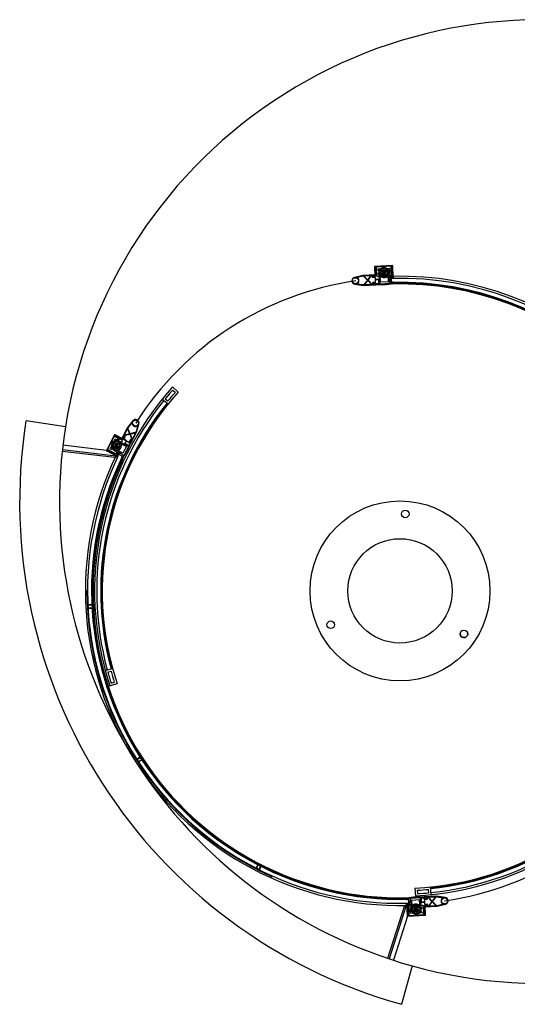
# Model space of a CAD drawing. Units: inches. Extents: x 93261 to 96661, y 143126 to 146392.
# Drawn here: x 93261 to 94882, y 143126 to 146333 of the extents above; entities that cross this region are included whole.
import ezdxf

# ---------------------------------------------------------------- set-up
doc = ezdxf.new("R2010")
doc.units = ezdxf.units.IN
doc.header["$MEASUREMENT"] = 0
doc.layers.add('freecads.com', color=7, linetype='Continuous')

msp = doc.modelspace()

# ---------------------------------------------------------------- linework, layer by layer
at = {"layer": 'freecads.com'}
for p, q in [((94419.4, 145502.3), (94378.6, 145500.3)), ((94416.9, 145528), (94418.2, 145501.7)), ((94419.2, 145501.8), (94417.9, 145528.1)), ((94475, 145532.3), (94418.2, 145529.5)), ((94418.2, 145525.9), (94418.3, 145524.2)), ((94418.3, 145528.5), (94475, 145531.4)), ((94418.3, 145524.2), (94423.5, 145524.5)), ((94422.4, 145524.4), (94418.3, 145524.2)), ((94418.3, 145524.2), (94419.6, 145499.7)), ((94419.4, 145502.3), (94418.3, 145524.2)), ((94419.5, 145500.7), (94419.4, 145502.3)), ((94472.8, 145531.1), (94420.5, 145528.4)), ((94423.6, 145500), (94422.4, 145524.4)), ((94422.5, 145522), (94423.6, 145501.6)), ((94422.9, 145522), (94422.5, 145522)), ((94423.5, 145524.5), (94422.9, 145522)), ((94429.1, 145521.5), (94437.3, 145521.9)), ((94429.4, 145515), (94429.1, 145521.5)), ((94432.4, 145515.1), (94429.4, 145515)), ((94429.7, 145508.4), (94431.4, 145508.5)), ((94430.1, 145501.9), (94429.7, 145508.4)), ((94447.4, 145515.5), (94442.2, 145512.1)), ((94442.2, 145512.1), (94442.5, 145506)), ((94442.5, 145506), (94448, 145503.2)), ((94452.8, 145512.7), (94447.4, 145515.5)), ((94448, 145503.2), (94453.1, 145506.5)), ((94453.1, 145506.5), (94452.8, 145512.7)), ((94456.8, 145522.9), (94465, 145523.3)), ((94465.3, 145516.8), (94462.3, 145516.6)), ((94466, 145503.7), (94463, 145503.6)), ((94464, 145510.2), (94465.6, 145510.2)), ((94465, 145523.3), (94465.3, 145516.8)), ((94465.6, 145510.2), (94466, 145503.7)), ((94466.3, 145516.4), (94466.1, 145516)), ((94466.1, 145516), (94466.3, 145512.7)), ((94472.4, 145516.7), (94466.3, 145516.4)), ((94466.3, 145512.7), (94466.5, 145512.3)), ((94466.5, 145512.3), (94472.6, 145512.7)), ((94470.2, 145526.9), (94475.4, 145527.1)), ((94471, 145524.4), (94470.2, 145526.9)), ((94471.4, 145524.5), (94471, 145524.4)), ((94471, 145499.9), (94472.5, 145504.1)), ((94475.4, 145527.1), (94471.3, 145526.9)), ((94471.3, 145526.9), (94471.8, 145516.9)), ((94472.5, 145504.1), (94471.4, 145524.5)), ((94471.8, 145516.9), (94473.6, 145517)), ((94473.9, 145512.5), (94472, 145512.4)), ((94472, 145512.4), (94472.5, 145502.4)), ((94472.8, 145516.4), (94472.4, 145516.7)), ((94472.5, 145502.4), (94476.6, 145502.6)), ((94472.6, 145512.7), (94473, 145513.1)), ((94472.8, 145516.4), (94472.8, 145516.4)), ((94472.8, 145516.4), (94472.8, 145516.4)), ((94473.3, 145516.4), (94472.8, 145516.4)), ((94473.4, 145515), (94473, 145514.7)), ((94473, 145515), (94473.4, 145515)), ((94473, 145514.7), (94473, 145515)), ((94473, 145514.7), (94473.4, 145514.5)), ((94473, 145514.5), (94473, 145514.7)), ((94473.4, 145514.5), (94473, 145514.5)), ((94473, 145513.1), (94473.5, 145513.1)), ((94473, 145513.1), (94473, 145513.1)), ((94473, 145513.1), (94473, 145513.1)), ((94475.4, 145518.6), (94473.3, 145516.4)), ((94473.4, 145515), (94475.9, 145517)), ((94473.4, 145515), (94476, 145515.1)), ((94473.4, 145514.5), (94473.4, 145515)), ((94476, 145514.6), (94473.4, 145514.5)), ((94476.1, 145512.8), (94473.4, 145514.5)), ((94473.5, 145513.1), (94475.8, 145511.1)), ((94473.6, 145517), (94475.8, 145519.4)), ((94473.7, 145516.8), (94473.6, 145517)), ((94473.9, 145512.5), (94473.9, 145512.8)), ((94476.2, 145510.4), (94473.9, 145512.5)), ((94475.4, 145527.1), (94475.3, 145528.8)), ((94475.4, 145531), (94477.3, 145494.5)), ((94475.8, 145519.4), (94475.4, 145527.1)), ((94475.4, 145527.1), (94476.9, 145498.5)), ((94475.8, 145518.7), (94475.4, 145518.6)), ((94475.8, 145519.4), (94475.8, 145518.7)), ((94475.9, 145517), (94475.8, 145518.7)), ((94475.8, 145511.1), (94476.2, 145511.1)), ((94475.9, 145517), (94476, 145515.1)), ((94476, 145515.1), (94476, 145514.6)), ((94476, 145514.6), (94476.1, 145512.8)), ((94476.2, 145511.1), (94476.1, 145512.8)), ((94476.2, 145511.1), (94476.2, 145510.4)), ((94476.6, 145502.6), (94476.2, 145510.4)), ((94478.3, 145494.5), (94476.4, 145531)), ((94378.6, 145500.3), (94352.2, 145493.8)), ((94353.3, 145471.4), (94380.2, 145467.6)), ((94358.3, 145493.6), (94378.8, 145498.6)), ((94380.3, 145469.3), (94359.4, 145472.2)), ((94378.8, 145498.6), (94380.4, 145498.7)), ((94380.4, 145498.7), (94393.7, 145484.7)), ((94393.7, 145484.7), (94381.9, 145469.3)), ((94382.6, 145498.8), (94405.5, 145500)), ((94394.7, 145486), (94382.6, 145498.8)), ((94384.1, 145469.4), (94394.8, 145483.5)), ((94407, 145470.6), (94384.1, 145469.4)), ((94405.5, 145500), (94394.7, 145486)), ((94394.8, 145483.5), (94407, 145470.6)), ((94395.9, 145484.8), (94407.6, 145500.1)), ((94409.1, 145470.7), (94395.9, 145484.8)), ((94407.6, 145500.1), (94411.7, 145500.3)), ((94411.7, 145500.3), (94408.9, 145500.2)), ((94408.9, 145500.2), (94409.1, 145496.1)), ((94413.2, 145470.9), (94409.1, 145470.7)), ((94410.1, 145499), (94411.8, 145499.1)), ((94410.3, 145495.7), (94410.1, 145499)), ((94410.1, 145474.9), (94410.3, 145470.8)), ((94418.5, 145496.1), (94410.3, 145495.7)), ((94410.3, 145470.8), (94413.2, 145470.9)), ((94411.8, 145499.1), (94410.6, 145499)), ((94410.6, 145499), (94412.6, 145495.9)), ((94410.8, 145494.5), (94418.5, 145494.9)), ((94411.3, 145475.3), (94419.5, 145475.7)), ((94411.5, 145472.1), (94411.3, 145475.3)), ((94413.1, 145472.1), (94411.5, 145472.1)), ((94411.7, 145500.3), (94411.8, 145499.1)), ((94411.8, 145499.1), (94411.7, 145500.3)), ((94419, 145476.9), (94411.7, 145476.6)), ((94413.6, 145475.4), (94411.9, 145472.1)), ((94411.9, 145472.1), (94413.1, 145472.1)), ((94412.6, 145495.9), (94416.2, 145496)), ((94413.1, 145472.1), (94413.2, 145470.9)), ((94413.2, 145470.9), (94413.1, 145472.1)), ((94417.2, 145475.6), (94413.6, 145475.4)), ((94416.2, 145496), (94417.9, 145499.4)), ((94416.6, 145500.6), (94419.5, 145500.7)), ((94419.5, 145500.7), (94416.6, 145500.6)), ((94416.7, 145499.3), (94416.6, 145500.6)), ((94416.6, 145500.6), (94416.7, 145499.3)), ((94417.9, 145499.4), (94416.7, 145499.3)), ((94416.7, 145499.3), (94418.3, 145499.4)), ((94419.3, 145472.5), (94417.2, 145475.6)), ((94418, 145472.4), (94419.3, 145472.5)), ((94419.7, 145472.5), (94418, 145472.4)), ((94418.1, 145471.2), (94418, 145472.4)), ((94418, 145472.4), (94418.1, 145471.2)), ((94418.1, 145471.2), (94429.9, 145471.8)), ((94421, 145471.3), (94418.1, 145471.2)), ((94418.2, 145501.7), (94419.2, 145501.8)), ((94418.3, 145499.4), (94418.5, 145496.1)), ((94418.5, 145494.9), (94418.9, 145487.7)), ((94420.1, 145487.3), (94419.5, 145500.7)), ((94419.5, 145475.7), (94419.7, 145472.5)), ((94419.6, 145499.7), (94423.6, 145500)), ((94429.1, 145487.8), (94420.1, 145487.3)), ((94420.7, 145475.4), (94420.2, 145486.1)), ((94420.6, 145486.1), (94429.6, 145486.6)), ((94420.9, 145472.5), (94420.7, 145475.4)), ((94420.8, 145472.3), (94420.7, 145470.7)), ((94420.7, 145470.7), (94443.4, 145469.9)), ((94443.5, 145471.5), (94420.8, 145472.3)), ((94430.3, 145473), (94420.9, 145472.5)), ((94421, 145469.7), (94421, 145471.3)), ((94423.6, 145501.6), (94425.4, 145497.6)), ((94425.4, 145497.6), (94431.9, 145497.9)), ((94429.6, 145486.6), (94430.3, 145473)), ((94433, 145502), (94430.1, 145501.9)), ((94431.5, 145473.5), (94430.8, 145486.2)), ((94431.9, 145497.9), (94433.1, 145473.4)), ((94433.1, 145473.4), (94434.8, 145471.9)), ((94448, 145472.5), (94434.4, 145471.8)), ((94434.8, 145471.9), (94464.2, 145473.4)), ((94437, 145478.5), (94436, 145497.9)), ((94461.5, 145479.8), (94437, 145478.5)), ((94455.6, 145472.1), (94443.5, 145471.5)), ((94443.6, 145469.9), (94455.7, 145470.5)), ((94464.6, 145473.4), (94451.7, 145472.7)), ((94478.1, 145475.2), (94455.6, 145472.1)), ((94455.9, 145470.5), (94478.4, 145473.6)), ((94460.5, 145499.1), (94461.5, 145479.8)), ((94464.2, 145473.4), (94465.8, 145475.1)), ((94464.5, 145499.6), (94471, 145499.9)), ((94465.8, 145475.1), (94464.5, 145499.6)), ((94477.1, 145494.4), (94468.9, 145494)), ((94468.9, 145494), (94469.1, 145490.8)), ((94469.1, 145490.8), (94480.5, 145491.3)), ((94469.2, 145489.4), (94469.6, 145477.5)), ((94470.6, 145497.2), (94470.7, 145494.1)), ((94477.9, 145478.1), (94470.6, 145477.7)), ((94470.6, 145477.7), (94470.8, 145473.7)), ((94470.8, 145490.9), (94470.8, 145490.7)), ((94470.8, 145490.7), (94471.2, 145477.6)), ((94470.9, 145490.7), (94470.8, 145490.7)), ((94470.8, 145473.7), (94478.1, 145474)), ((94471.2, 145477.6), (94471.4, 145477.6)), ((94472.2, 145497.2), (94472.2, 145497.4)), ((94477.7, 145498.6), (94476.9, 145498.5)), ((94476.9, 145498.5), (94477.1, 145494.4)), ((94477.3, 145494.5), (94478.3, 145494.5)), ((94480.5, 145491.3), (94477.7, 145498.6)), ((94478.1, 145474), (94477.9, 145478.1)), ((94478.4, 145473.6), (94478.1, 145475.2)), ((94380.2, 145467.6), (94421, 145469.7)), ((94381.9, 145469.3), (94380.3, 145469.3)), ((93759.2, 145136.7), (93777.8, 145120.1)), ((93759.9, 145126.8), (93768, 145119.4)), ((93725.4, 145097.1), (93744.9, 145081.4)), ((93735.4, 145098), (93743.9, 145091.1)), ((93409.9, 145006.4), (93281.6, 145026.5)), ((93629.4, 145026.2), (93612.7, 145004.8)), ((93612.7, 145004.8), (93594.1, 144968.4)), ((93601.9, 144980.2), (93612.3, 145000.6)), ((93612.3, 145000.6), (93619.1, 144984.2)), ((93613.3, 145002.5), (93614.1, 145003.9)), ((93620.7, 144984.6), (93613.3, 145002.5)), ((93614.1, 145003.9), (93627.1, 145020.6)), ((93639.5, 144989.1), (93620.7, 144984.6)), ((93623.2, 144953.5), (93641.8, 144989.9)), ((93640.3, 144990.5), (93639.5, 144989.1)), ((93646.2, 145010.8), (93640.3, 144990.5)), ((93641.8, 144989.9), (93649.4, 145016)), ((93569.8, 144980.6), (93543.9, 144930.1)), ((93544.8, 144929.6), (93570.7, 144980.2)), ((93569.8, 144978.1), (93545.9, 144931.5)), ((93568.9, 144960.2), (93572.6, 144967.5)), ((93571.2, 144980.4), (93594.6, 144968.4)), ((93595.1, 144969.2), (93571.7, 144981.2)), ((93572.2, 144973.8), (93574.5, 144978.4)), ((93574.7, 144973.3), (93572.2, 144973.8)), ((93572.6, 144967.5), (93578.4, 144964.5)), ((93574.5, 144978.4), (93572.7, 144974.8)), ((93572.7, 144974.8), (93581.6, 144970.2)), ((93574.5, 144978.4), (93573.1, 144979.2)), ((93581.4, 144974.9), (93574.5, 144978.4)), ((93574.5, 144978.4), (93594.1, 144968.4)), ((93574.8, 144973.6), (93574.7, 144973.3)), ((93593, 144964.3), (93574.8, 144973.6)), ((93578.4, 144964.5), (93577.1, 144961.8)), ((93582, 144970.6), (93579.2, 144965.2)), ((93579.2, 144965.2), (93579.5, 144964.8)), ((93579.5, 144964.8), (93582.4, 144963.3)), ((93581.4, 144974.9), (93582.1, 144974.5)), ((93582.4, 144971.8), (93581.4, 144974.9)), ((93581.6, 144970.2), (93582.4, 144971.8)), ((93582.1, 144974.5), (93581.8, 144974.1)), ((93581.8, 144974.1), (93582.8, 144971.2)), ((93582.6, 144970.8), (93582, 144970.6)), ((93583.5, 144973.8), (93582.1, 144974.5)), ((93582.6, 144971.7), (93582.4, 144971.8)), ((93582.4, 144963.3), (93582.9, 144963.3)), ((93582.8, 144971.2), (93582.6, 144970.8)), ((93582.6, 144970.8), (93582.6, 144970.8)), ((93582.6, 144970.8), (93582.6, 144970.8)), ((93582.9, 144963.3), (93585.7, 144968.8)), ((93583.5, 144973.8), (93585.2, 144972.9)), ((93584, 144970.6), (93583.5, 144973.8)), ((93583.5, 144960.1), (93584.3, 144961.5)), ((93583.8, 144970.3), (93584, 144970.6)), ((93584.1, 144970.1), (93583.8, 144970.3)), ((93584, 144970.6), (93585.2, 144972.9)), ((93584, 144970.6), (93584.1, 144970.1)), ((93584.5, 144970.4), (93584, 144970.6)), ((93584.1, 144970.1), (93584.5, 144970.4)), ((93584.3, 144970), (93584.1, 144970.1)), ((93584.5, 144970.4), (93584.3, 144970)), ((93584.3, 144961.5), (93590.1, 144958.5)), ((93585.7, 144972.7), (93584.5, 144970.4)), ((93587.3, 144971.8), (93584.5, 144970.4)), ((93585.2, 144972.9), (93585.7, 144972.7)), ((93585.5, 144969.3), (93585.7, 144969.7)), ((93585.5, 144969.3), (93585.5, 144969.3)), ((93585.5, 144969.3), (93585.5, 144969.3)), ((93585.7, 144968.8), (93585.5, 144969.3)), ((93586.4, 144969.8), (93585.6, 144968.1)), ((93585.6, 144968.1), (93594.5, 144963.6)), ((93585.7, 144972.7), (93587.3, 144971.8)), ((93585.7, 144969.7), (93588.6, 144970.7)), ((93586.4, 144969.8), (93586.2, 144969.9)), ((93589.4, 144970.8), (93586.4, 144969.8)), ((93588.8, 144971.1), (93587.3, 144971.8)), ((93588.6, 144970.7), (93588.8, 144971.1)), ((93590.1, 144958.5), (93588.7, 144955.9)), ((93588.8, 144971.1), (93589.4, 144970.8)), ((93596.3, 144967.2), (93589.4, 144970.8)), ((93595.9, 144961), (93593, 144964.3)), ((93593, 144955.2), (93595.9, 144961)), ((93594.1, 144968.4), (93595.5, 144967.7)), ((93594.5, 144963.6), (93596.3, 144967.2)), ((93594.6, 144968.4), (93595.1, 144969.2)), ((93595.5, 144967.7), (93596.8, 144970.2)), ((93596.8, 144970.2), (93595.5, 144967.7)), ((93595.5, 144967.7), (93607.5, 144961.6)), ((93596.8, 144970.2), (93597.9, 144969.7)), ((93597.9, 144969.7), (93596.8, 144970.2)), ((93597.2, 144968.2), (93597.9, 144969.7)), ((93600.1, 144966.7), (93597.2, 144968.2)), ((93597.9, 144969.7), (93597.4, 144968.6)), ((93597.4, 144968.6), (93601.1, 144968.8)), ((93599.1, 144974.6), (93600.9, 144978.2)), ((93600.4, 144977.2), (93599.1, 144974.6)), ((93600.1, 144974.1), (93599.1, 144974.6)), ((93599.1, 144974.6), (93600.1, 144974.1)), ((93600.1, 144974.1), (93600.9, 144975.5)), ((93600.7, 144975.1), (93600.1, 144974.1)), ((93603.8, 144974), (93600.1, 144966.7)), ((93604, 144975.3), (93600.4, 144977.2)), ((93602.8, 144972), (93600.7, 144975.1)), ((93600.9, 144978.2), (93619.7, 144982.7)), ((93600.9, 144975.5), (93603.8, 144974)), ((93601.1, 144968.8), (93602.8, 144972)), ((93601.2, 144966.2), (93604.7, 144973.1)), ((93607.6, 144962.9), (93601.2, 144966.2)), ((93619.1, 144984.2), (93601.9, 144980.2)), ((93607.5, 144961.6), (93603.4, 144953.6)), ((93604.3, 144952.7), (93608.4, 144960.7)), ((93608.5, 144961.1), (93618.1, 144956.1)), ((93620.7, 144964.9), (93617.4, 144958.3)), ((93618.3, 144957.4), (93622, 144964.7)), ((93621.2, 144955.9), (93618.3, 144957.4)), ((93620.9, 144962.7), (93619.3, 144959.5)), ((93619.3, 144959.5), (93621.4, 144956.3)), ((93619.7, 144982.7), (93627.1, 144964.8)), ((93624.7, 144962.8), (93620.9, 144962.7)), ((93621.9, 144957.4), (93621.2, 144955.9)), ((93621.3, 144983.1), (93638.5, 144987.2)), ((93628.1, 144966.7), (93621.3, 144983.1)), ((93621.4, 144956.3), (93621.9, 144957.4)), ((93621.9, 144957.4), (93623, 144956.8)), ((93623, 144956.8), (93621.9, 144957.4)), ((93622, 144964.7), (93624.9, 144963.2)), ((93626.6, 144963.7), (93622.9, 144965.6)), ((93624.9, 144963.2), (93624.2, 144961.8)), ((93624.2, 144961.8), (93624.7, 144962.8)), ((93625.3, 144961.2), (93624.2, 144961.8)), ((93624.2, 144961.8), (93625.3, 144961.2)), ((93627.1, 144964.8), (93625.3, 144961.2)), ((93625.3, 144961.2), (93626.6, 144963.7)), ((93638.5, 144987.2), (93628.1, 144966.7)), ((93571.5, 144906.7), (93399.4, 144926.9)), ((93573.8, 144911.4), (93400, 144931.9)), ((93543.9, 144930.1), (93401.8, 144946.8)), ((93544.5, 144928.2), (93577, 144911.5)), ((93577.5, 144912.4), (93545, 144929.1)), ((93547, 144928.2), (93548.5, 144927.5)), ((93548.5, 144927.5), (93550.8, 144932.1)), ((93550.3, 144931.2), (93548.5, 144927.5)), ((93548.5, 144927.5), (93570.3, 144916.4)), ((93574, 144914.5), (93548.5, 144927.5)), ((93572.2, 144920), (93550.3, 144931.2)), ((93550.8, 144932.1), (93552.7, 144930.4)), ((93552.7, 144930.4), (93552.5, 144930.1)), ((93552.5, 144930.1), (93570.7, 144920.7)), ((93556.2, 144935.5), (93560, 144942.8)), ((93562, 144932.5), (93556.2, 144935.5)), ((93563.4, 144935.2), (93562, 144932.5)), ((93567.9, 144929.5), (93568.6, 144931)), ((93573.7, 144926.5), (93567.9, 144929.5)), ((93575.8, 144951.6), (93570.6, 144948.3)), ((93570.6, 144948.3), (93570.9, 144942.2)), ((93570.9, 144942.2), (93576.4, 144939.4)), ((93575.1, 144929.2), (93573.7, 144926.5)), ((93575.1, 144920.3), (93578.1, 144926.1)), ((93581.2, 144948.8), (93575.8, 144951.6)), ((93576.4, 144939.4), (93581.5, 144942.7)), ((93578.1, 144926.1), (93599.9, 144914.9)), ((93597.4, 144920.8), (93580.1, 144929.7)), ((93581.5, 144942.7), (93581.2, 144948.8)), ((93591.3, 144951.5), (93608.6, 144942.7)), ((93614.8, 144944.1), (93593, 144955.2)), ((93608.6, 144942.7), (93597.4, 144920.8)), ((93615.7, 144942.2), (93601.9, 144915.3)), ((93602.1, 144915.7), (93615.5, 144941.9)), ((93604.1, 144951.4), (93615.4, 144945.6)), ((93616.3, 144946.5), (93604.3, 144952.7)), ((93612.3, 144933.8), (93606.8, 144923)), ((93608.2, 144922.3), (93613.7, 144933)), ((93620.8, 144954.8), (93612.3, 144933.8)), ((93613.8, 144933.2), (93622.4, 144954.2)), ((93615.5, 144941.9), (93614.8, 144944.1)), ((93620.6, 144954.8), (93616.3, 144946.5)), ((93617.6, 144946.3), (93623, 144956.8)), ((93618.1, 144956.1), (93620.6, 144954.8)), ((93622.4, 144954.2), (93620.8, 144954.8)), ((93623, 144956.8), (93621.7, 144954.3)), ((93621.7, 144954.3), (93623.2, 144953.5)), ((93570.3, 144916.4), (93572.2, 144920)), ((93570.7, 144920.7), (93575.1, 144920.3)), ((93574, 144914.5), (93573.6, 144913.7)), ((93573.6, 144913.7), (93579, 144908.2)), ((93577.6, 144912.6), (93574, 144914.5)), ((93576.9, 144918.2), (93577, 144918.1)), ((93577, 144911.5), (93577.5, 144912.4)), ((93581.3, 144919.9), (93577.6, 144912.6)), ((93580.5, 144918.3), (93577.7, 144919.6)), ((93579, 144908.2), (93584.2, 144918.4)), ((93584.2, 144918.4), (93581.3, 144919.9)), ((93583.6, 144916.8), (93583.4, 144916.8)), ((93595.3, 144910.9), (93583.6, 144916.6)), ((93595.5, 144911.7), (93592.1, 144905.1)), ((93592.1, 144905.1), (93595.8, 144903.3)), ((93606.8, 144923), (93594.7, 144903.7)), ((93594.7, 144903.7), (93596.1, 144902.9)), ((93599.1, 144909.8), (93595.5, 144911.7)), ((93595.8, 144903.3), (93599.1, 144909.8)), ((93596.1, 144902.9), (93608.1, 144922.1)), ((93599.9, 144914.9), (93602.1, 144915.7)), ((93483.9, 144426.9), (93483.3, 144421.2)), ((93483.3, 144421.2), (93484.4, 144415.5)), ((93484.7, 144427), (93483.9, 144426.9)), ((93484.4, 144415.5), (93485.2, 144415.5)), ((93497.7, 144427.6), (93484.7, 144427)), ((93484.8, 144425.3), (93484.7, 144427)), ((93497.8, 144425.9), (93484.8, 144425.3)), ((93485.1, 144417.2), (93498.2, 144417.8)), ((93485.2, 144415.5), (93485.1, 144417.2)), ((93485.2, 144415.5), (93498.3, 144416.2)), ((93497.7, 144427.6), (93497.8, 144425.9)), ((93498.6, 144427.6), (93497.7, 144427.6)), ((93498.2, 144417.8), (93498.3, 144416.2)), ((93498.3, 144416.2), (93499.1, 144416.2)), ((93499.6, 144421.9), (93498.6, 144427.6)), ((93499.1, 144416.2), (93499.6, 144421.9)), ((93539.5, 144213), (93563.6, 144219.5)), ((93548.2, 144208.1), (93558.8, 144211)), ((93554.4, 144163.1), (93578.1, 144170.8)), ((93559, 144171.9), (93569.4, 144175.4)), ((93643.5, 143925.4), (93654.4, 143932.5)), ((93644.5, 143923.8), (93655.5, 143930.9)), ((93655.1, 143932.9), (93654.4, 143932.5)), ((93654.4, 143932.5), (93655.5, 143930.9)), ((93658.9, 143928.6), (93655.1, 143932.9)), ((93643.5, 143925.4), (93642.8, 143924.9)), ((93642.8, 143924.9), (93645.2, 143919.7)), ((93644.5, 143923.8), (93643.5, 143925.4)), ((93645.2, 143919.7), (93649, 143915.3)), ((93648.8, 143917.1), (93659.8, 143924.2)), ((93649.7, 143915.8), (93648.8, 143917.1)), ((93649, 143915.3), (93649.7, 143915.8)), ((93660.7, 143922.9), (93649.7, 143915.8)), ((93661.3, 143923.3), (93658.9, 143928.6)), ((93659.8, 143924.2), (93660.7, 143922.9)), ((93660.7, 143922.9), (93661.3, 143923.3)), ((94037.7, 143582.1), (94031.8, 143570.4)), ((94033.2, 143569.7), (94039.1, 143581.3)), ((94037.7, 143582.1), (94038, 143582.8)), ((94039.1, 143581.3), (94037.7, 143582.1)), ((94038, 143582.8), (94043.5, 143580.9)), ((94046.4, 143577.6), (94040.5, 143566)), ((94043.5, 143580.9), (94048.2, 143577.6)), ((94047.9, 143576.9), (94046.4, 143577.6)), ((94048.2, 143577.6), (94047.9, 143576.9)), ((94031.4, 143569.7), (94031.8, 143570.4)), ((94036.1, 143566.4), (94031.4, 143569.7)), ((94031.8, 143570.4), (94033.2, 143569.7)), ((94041.6, 143564.5), (94036.1, 143566.4)), ((94040.5, 143566), (94042, 143565.2)), ((94042, 143565.2), (94041.6, 143564.5)), ((94047.9, 143576.9), (94042, 143565.2)), ((94548.9, 143503.7), (94550.2, 143478.7)), ((94556.3, 143497.2), (94556.8, 143486.3)), ((94594.4, 143489.1), (94593.3, 143500)), ((94602.1, 143482.7), (94599.6, 143507.6)), ((94531, 143454.4), (94519.6, 143453.8)), ((94519.6, 143453.8), (94522.4, 143446.6)), ((94544.2, 143474.7), (94521.7, 143471.6)), ((94521.7, 143471.6), (94522, 143470)), ((94522.8, 143450.7), (94521.8, 143450.6)), ((94521.8, 143450.6), (94523.7, 143414.2)), ((94522, 143470), (94544.5, 143473.1)), ((94529.3, 143471.5), (94522, 143471.1)), ((94522, 143471.1), (94522.2, 143467.1)), ((94522.2, 143467.1), (94529.5, 143467.4)), ((94524.7, 143414.2), (94522.8, 143450.7)), ((94523, 143450.7), (94531.2, 143451.1)), ((94523.2, 143446.7), (94523, 143450.7)), ((94528.9, 143467.6), (94528.7, 143467.6)), ((94529.3, 143454.5), (94528.9, 143467.6)), ((94529.2, 143454.5), (94529.3, 143454.5)), ((94529.5, 143467.4), (94529.3, 143471.5)), ((94529.3, 143454.3), (94529.3, 143454.5)), ((94529.5, 143448), (94529.4, 143451.1)), ((94530.9, 143455.7), (94530.5, 143467.6)), ((94531.2, 143451.1), (94531, 143454.4)), ((94535.9, 143471.8), (94534.3, 143470.1)), ((94534.3, 143470.1), (94535.6, 143445.6)), ((94535.5, 143471.8), (94565.7, 143473.3)), ((94565.3, 143473.3), (94535.9, 143471.8)), ((94538.6, 143465.4), (94563.1, 143466.6)), ((94539.6, 143446), (94538.6, 143465.4)), ((94556.5, 143475.3), (94544.4, 143474.7)), ((94544.5, 143473.1), (94556.6, 143473.7)), ((94556.6, 143473.7), (94579.3, 143472.8)), ((94579.4, 143474.5), (94556.7, 143475.3)), ((94563.1, 143466.6), (94564.1, 143447.3)), ((94567, 143471.8), (94565.3, 143473.3)), ((94568.2, 143447.3), (94567, 143471.8)), ((94568.6, 143471.7), (94569.3, 143459)), ((94569.8, 143472.2), (94579.2, 143472.6)), ((94570.5, 143458.6), (94569.8, 143472.2)), ((94582, 143474), (94570.2, 143473.4)), ((94579.5, 143459.1), (94570.5, 143458.6)), ((94571, 143457.4), (94580, 143457.9)), ((94619.9, 143477.6), (94579.1, 143475.5)), ((94579.1, 143475.5), (94579.1, 143473.9)), ((94579.1, 143473.9), (94582, 143474)), ((94579.2, 143472.6), (94579.4, 143469.8)), ((94579.3, 143472.8), (94579.4, 143474.5)), ((94579.4, 143469.8), (94579.9, 143459)), ((94580, 143457.9), (94580.6, 143444.5)), ((94580.4, 143472.7), (94582.1, 143472.8)), ((94580.6, 143469.4), (94580.4, 143472.7)), ((94588.8, 143469.8), (94580.6, 143469.4)), ((94582.1, 143472.8), (94580.8, 143472.7)), ((94580.8, 143472.7), (94582.9, 143469.6)), ((94581.1, 143468.2), (94588.4, 143468.6)), ((94581.6, 143450.3), (94581.2, 143457.5)), ((94589.3, 143450.6), (94581.6, 143450.3)), ((94581.6, 143449), (94589.8, 143449.4)), ((94582, 143474), (94582.1, 143472.8)), ((94582.1, 143472.8), (94582, 143474)), ((94582.9, 143469.6), (94586.5, 143469.7)), ((94587.5, 143449.3), (94583.9, 143449.1)), ((94586.5, 143469.7), (94588.2, 143473.1)), ((94586.9, 143474.3), (94591, 143474.5)), ((94589.8, 143474.4), (94586.9, 143474.3)), ((94587, 143473), (94586.9, 143474.3)), ((94586.9, 143474.3), (94587, 143473)), ((94588.2, 143473.1), (94587, 143473)), ((94587, 143473), (94588.6, 143473.1)), ((94589.5, 143446.2), (94587.5, 143449.3)), ((94588.6, 143473.1), (94588.8, 143469.8)), ((94590, 143470.3), (94589.8, 143474.4)), ((94589.8, 143449.4), (94590, 143446.2)), ((94591, 143474.5), (94604.2, 143460.4)), ((94604.2, 143460.4), (94592.5, 143445.1)), ((94593.1, 143474.6), (94616, 143475.7)), ((94605.3, 143461.7), (94593.1, 143474.6)), ((94594.6, 143445.2), (94605.4, 143459.2)), ((94616, 143475.7), (94605.3, 143461.7)), ((94605.4, 143459.2), (94617.5, 143446.3)), ((94606.4, 143460.5), (94618.2, 143475.8)), ((94619.7, 143446.4), (94606.4, 143460.5)), ((94618.2, 143475.8), (94619.8, 143475.9)), ((94619.8, 143475.9), (94640.7, 143473)), ((94646.8, 143473.8), (94619.9, 143477.6)), ((94641.8, 143451.5), (94621.3, 143446.5)), ((94621.5, 143444.9), (94647.9, 143451.4)), ((94515.3, 143447.6), (94459.7, 143275.3)), ((94520.6, 143447.7), (94464.5, 143273.8)), ((94522.4, 143446.6), (94523.2, 143446.7)), ((94524.7, 143418.1), (94523.2, 143446.7)), ((94527.6, 143442.8), (94523.5, 143442.5)), ((94523.5, 143442.5), (94523.9, 143434.8)), ((94523.9, 143434.1), (94523.9, 143434.8)), ((94523.9, 143434.8), (94526.2, 143432.7)), ((94523.9, 143434.1), (94524, 143432.4)), ((94524.3, 143434.1), (94523.9, 143434.1)), ((94524.1, 143430.6), (94524, 143432.4)), ((94524, 143432.4), (94526.7, 143430.7)), ((94524.1, 143430.6), (94526.7, 143430.7)), ((94524.1, 143430), (94524.1, 143430.6)), ((94526.7, 143430.2), (94524.1, 143430)), ((94524.2, 143428.2), (94524.1, 143430)), ((94526.7, 143430.2), (94524.2, 143428.2)), ((94524.2, 143428.2), (94524.3, 143426.5)), ((94526.6, 143432.1), (94524.3, 143434.1)), ((94526.4, 143428.2), (94524.3, 143425.8)), ((94524.3, 143426.5), (94524.7, 143426.5)), ((94524.3, 143425.8), (94524.3, 143426.5)), ((94524.3, 143425.8), (94524.7, 143418.1)), ((94524.7, 143426.5), (94526.8, 143428.8)), ((94524.7, 143418.1), (94528.8, 143418.3)), ((94529.9, 143418.3), (94524.7, 143418.1)), ((94524.7, 143418.1), (94524.8, 143416.4)), ((94526.2, 143432.7), (94528.1, 143432.8)), ((94526.2, 143432.7), (94526.2, 143432.4)), ((94526.4, 143428.4), (94526.4, 143428.2)), ((94528.3, 143428.3), (94526.4, 143428.2)), ((94527.1, 143432.1), (94526.6, 143432.1)), ((94526.7, 143430.7), (94526.7, 143430.2)), ((94527.1, 143430.5), (94526.7, 143430.7)), ((94526.7, 143430.7), (94527.1, 143430.7)), ((94526.7, 143430.2), (94527.1, 143430.5)), ((94527.1, 143430.2), (94526.7, 143430.2)), ((94526.8, 143428.8), (94527.3, 143428.8)), ((94527.5, 143432.5), (94527.1, 143432.1)), ((94527.1, 143432.1), (94527.1, 143432.1)), ((94527.1, 143432.1), (94527.1, 143432.1)), ((94527.1, 143430.7), (94527.1, 143430.5)), ((94527.1, 143430.5), (94527.1, 143430.2)), ((94527.3, 143428.8), (94527.7, 143428.4)), ((94527.3, 143428.8), (94527.3, 143428.8)), ((94527.3, 143428.8), (94527.3, 143428.8)), ((94533.6, 143432.8), (94527.5, 143432.5)), ((94529.1, 143445.3), (94527.6, 143441.1)), ((94528.1, 143432.8), (94527.6, 143442.8)), ((94527.6, 143441.1), (94528.7, 143420.7)), ((94527.7, 143428.4), (94533.8, 143428.7)), ((94527.9, 143447.9), (94527.9, 143447.8)), ((94528.8, 143418.3), (94528.3, 143428.3)), ((94528.7, 143420.7), (94529.1, 143420.7)), ((94535.6, 143445.6), (94529.1, 143445.3)), ((94529.1, 143420.7), (94529.9, 143418.3)), ((94533.8, 143432.4), (94533.6, 143432.8)), ((94534, 143429.2), (94533.8, 143432.4)), ((94533.8, 143428.7), (94534, 143429.2)), ((94534.1, 143441.5), (94537.1, 143441.6)), ((94534.5, 143434.9), (94534.1, 143441.5)), ((94536.1, 143435), (94534.5, 143434.9)), ((94534.8, 143428.4), (94537.8, 143428.5)), ((94535.1, 143421.9), (94534.8, 143428.4)), ((94543.3, 143422.3), (94535.1, 143421.9)), ((94552.1, 143442), (94547, 143438.6)), ((94547, 143438.6), (94547.3, 143432.5)), ((94547.3, 143432.5), (94552.7, 143429.7)), ((94557.6, 143439.2), (94552.1, 143442)), ((94552.7, 143429.7), (94557.9, 143433.1)), ((94557.9, 143433.1), (94557.6, 143439.2)), ((94571, 143423.7), (94562.8, 143423.3)), ((94567.1, 143443.1), (94570, 143443.3)), ((94567.7, 143430), (94570.7, 143430.2)), ((94574.7, 143447.6), (94568.2, 143447.3)), ((94570.4, 143436.8), (94568.7, 143436.7)), ((94570, 143443.3), (94570.4, 143436.8)), ((94570.7, 143430.2), (94571, 143423.7)), ((94576.5, 143443.6), (94574.7, 143447.6)), ((94580.5, 143445.4), (94576.5, 143445.2)), ((94576.5, 143445.2), (94577.7, 143420.7)), ((94577.6, 143423.2), (94576.5, 143443.6)), ((94576.6, 143420.7), (94577.2, 143423.2)), ((94581.8, 143420.9), (94576.6, 143420.7)), ((94577.2, 143423.2), (94577.6, 143423.2)), ((94577.7, 143420.7), (94581.8, 143420.9)), ((94581.8, 143420.9), (94580.5, 143445.4)), ((94583.5, 143444.6), (94580.6, 143444.5)), ((94580.6, 143444.5), (94583.5, 143444.6)), ((94580.6, 143444.5), (94580.7, 143442.8)), ((94580.7, 143442.8), (94621.5, 143444.9)), ((94580.7, 143442.8), (94581.8, 143420.9)), ((94580.9, 143443.4), (94582.2, 143417.1)), ((94581.9, 143443.4), (94580.9, 143443.4)), ((94581.8, 143445.8), (94581.6, 143449)), ((94583.4, 143445.8), (94581.8, 143445.8)), ((94581.9, 143419.3), (94581.8, 143420.9)), ((94583.2, 143417.2), (94581.9, 143443.4)), ((94583.9, 143449.1), (94582.2, 143445.8)), ((94582.2, 143445.8), (94583.4, 143445.8)), ((94583.4, 143445.8), (94583.5, 143444.6)), ((94583.5, 143444.6), (94583.4, 143445.8)), ((94588.3, 143446.1), (94589.5, 143446.2)), ((94590, 143446.2), (94588.3, 143446.1)), ((94588.4, 143444.9), (94588.3, 143446.1)), ((94588.3, 143446.1), (94588.4, 143444.9)), ((94592.5, 143445.1), (94588.4, 143444.9)), ((94588.4, 143444.9), (94591.2, 143445)), ((94591.2, 143445), (94591, 143449.1)), ((94617.5, 143446.3), (94594.6, 143445.2)), ((94621.3, 143446.5), (94619.7, 143446.4)), ((94525.1, 143412.8), (94478.8, 143269.2)), ((94581.8, 143416.7), (94525.1, 143413.8)), ((94525.1, 143412.8), (94581.9, 143415.7)), ((94527.3, 143414.1), (94579.6, 143416.7)), ((94540, 143250.9), (94505.1, 143125.7))]:
    msp.add_line(p, q, dxfattribs=at)
for centre, radius in [((94447.7, 145509.3), 14.2), ((94447.7, 145509.3), 9.81), ((94447.7, 145509.3), 4.62), ((94447.7, 145509.3), 3.27), ((94447.7, 145509.3), 2.45), ((94354.9, 145482.7), 9.81), ((94414.3, 145498), 1.12), ((94415.5, 145473.5), 1.12), ((94465.5, 145491.3), 4.09), ((93638.4, 145019.2), 9.81), ((93576.1, 144945.5), 14.2), ((93600.1, 144971.3), 1.12), ((93622, 144960.1), 1.12), ((93576.1, 144945.5), 9.81), ((93576.1, 144945.5), 4.62), ((93576.1, 144945.5), 3.27), ((93576.1, 144945.5), 2.45), ((93583.5, 144922.7), 4.09), ((94500, 144472.5), 293.1), ((94517.2, 144723), 12.3), ((94500, 144472.5), 170), ((94274.5, 144362.1), 12.3), ((94708.4, 144332.4), 12.3), ((94534.6, 143453.9), 4.09), ((94552.4, 143435.8), 14.2), ((94584.6, 143471.7), 1.12), ((94645.2, 143462.5), 9.81), ((94552.4, 143435.8), 9.81), ((94552.4, 143435.8), 4.62), ((94552.4, 143435.8), 3.27), ((94552.4, 143435.8), 2.45), ((94585.8, 143447.2), 1.12)]:
    msp.add_circle(centre, radius, dxfattribs=at)
at = {"layer": 'freecads.com', "ltscale": 10}
for centre, radius, start, end in [((94961, 144763.3), 1570, 73.3971, 171.0926), ((94961, 144763.3), 1570, 254.4433, 350.0465), ((94500.1, 144472.5), 1020, 179.8731, 245.9115)]:
    msp.add_arc(centre, radius, start, end, dxfattribs=at)
at = {"layer": 'freecads.com'}
for centre, radius, start, end in [((94418.3, 145528.1), 1.39, 92.8907, 182.8907), ((94418.3, 145528.1), 0.409, 92.8907, 182.8907), ((94420.6, 145526), 2.45, 92.8907, 182.8907), ((94447.7, 145509.3), 16.3, 159.2187, 182.8907), ((94447.7, 145509.3), 16.3, 182.8907, 206.4689), ((94447.7, 145509.3), 16.3, 129.6171, 159.2187), ((94447.7, 145509.3), 16.3, 56.1643, 129.6171), ((94447.7, 145509.3), 16.3, 26.5627, 56.1643), ((94447.7, 145509.3), 16.3, 321.4811, 339.3125), ((94447.7, 145509.3), 16.3, 2.8907, 26.5627), ((94447.7, 145509.3), 16.3, 339.3125, 2.8907), ((94472.9, 145528.6), 2.45, 2.8907, 92.8907), ((94475, 145530.9), 1.39, 2.8907, 92.8907), ((94475, 145530.9), 0.409, 2.8907, 92.8907), ((94354.9, 145482.7), 11.4, 103.7326, 262.0488), ((94354.9, 145482.7), 11.4, 293.0515, 72.7298), ((94410.7, 145496.2), 1.63, 182.8907, 272.8907), ((94411.8, 145474.9), 1.63, 92.8907, 182.8907), ((94420.5, 145487.7), 1.63, 182.8907, 272.8907), ((94419.1, 145475.3), 1.63, 2.8907, 92.8907), ((94424.1, 145474.6), 3.27, 182.8907, 217.9903), ((94429.2, 145486.1), 1.63, 2.8907, 92.8907), ((94429.9, 145473.4), 1.63, 272.8907, 2.8907), ((94447.7, 145509.3), 16.3, 206.4689, 224.3003), ((94447.7, 145509.3), 16.3, 224.3003, 321.4811), ((94443.5, 145471.9), 0.409, 267.8907, 272.8907), ((94455.6, 145472.5), 0.409, 272.8907, 277.8907), ((94455.6, 145472.5), 2.04, 272.8907, 277.8907), ((94511.4, 144248), 1230.2, 91.9008, 91.9452), ((94511.4, 144248), 1249.9, 91.579, 91.8696), ((94511.4, 144248), 1250, 91.5792, 91.7939), ((94500, 144472.5), 1025, 4.9744, 91.224), ((94500, 144472.5), 1018, 5.0024, 91.2326), ((94500, 144472.5), 1005, 5.0556, 91.249), ((94500, 144472.5), 1003, 5.0639, 91.2515), ((94500, 144472.5), 1000, 5.0764, 91.2554), ((94443.5, 145471.9), 2.04, 267.8907, 272.8907), ((94500, 144472.5), 995, 138.1188, 198.1186), ((94500, 144472.5), 970, 138.1187, 198.1185), ((94500, 144472.5), 988, 138.5248, 140.7138), ((94500, 144472.5), 977, 138.5293, 140.7093), ((94500, 144472.5), 988, 141.1198, 195.1182), ((94500, 144472.5), 975, 141.1198, 195.1175), ((94500, 144472.5), 973, 141.1198, 195.1173), ((94961, 144763.3), 1700, 171.0928, 254.4435), ((93638.4, 145019.2), 11.4, 343.7326, 142.0488), ((94961, 144763.3), 1570, 171.0928, 254.4435), ((93638.4, 145019.2), 11.4, 173.0516, 312.7298), ((93576.1, 144945.5), 16.3, 116.1643, 189.6171), ((93576.1, 144945.5), 16.3, 86.5626, 116.1643), ((93571, 144980), 1.39, 62.8907, 152.8907), ((93572, 144977), 2.45, 62.8907, 152.8907), ((93571, 144980), 0.409, 62.8907, 152.8907), ((93576.1, 144945.5), 16.3, 62.8907, 86.5626), ((93576.1, 144945.5), 16.3, 39.3125, 62.8907), ((93603.3, 144973.8), 1.63, 332.8907, 62.8907), ((93606.9, 144961.4), 1.63, 332.8907, 62.8907), ((93618.8, 144957.6), 1.63, 152.8907, 242.8907), ((93622.2, 144964.2), 1.63, 62.8907, 152.8907), ((93545.1, 144929.4), 1.39, 152.8907, 242.8907), ((93545.1, 144929.4), 0.409, 152.8907, 242.8907), ((93548.1, 144930.4), 2.45, 152.8907, 242.8907), ((93576.1, 144945.5), 16.3, 189.6171, 219.2187), ((93576.1, 144945.5), 16.3, 219.2187, 242.8907), ((93576.1, 144945.5), 16.3, 242.8907, 266.4688), ((93576.1, 144945.5), 16.3, 266.4688, 284.3003), ((93576.1, 144945.5), 16.3, 284.3003, 21.4811), ((93576.1, 144945.5), 16.3, 21.4811, 39.3125), ((93604.8, 144952.8), 1.63, 152.8907, 242.8907), ((93611.9, 144933.9), 0.409, 332.8907, 337.8907), ((93611.9, 144933.9), 2.04, 332.8907, 337.8907), ((93616.2, 144947), 1.63, 242.8907, 332.8907), ((93617.5, 144952.8), 3.27, 27.7911, 62.8907), ((94500, 144472.5), 1025, 154.4898, 271.2941), ((94500, 144472.5), 1018, 154.5008, 271.2831), ((94500, 144472.5), 1005, 154.5216, 271.2623), ((94500, 144472.5), 1003, 154.5249, 271.2591), ((94500, 144472.5), 1000, 154.5298, 271.2542), ((94700.3, 144370), 1250, 153.9875, 154.2022), ((94700.3, 144370), 1249.9, 153.9118, 154.2024), ((94700.3, 144370), 1243.3, 153.9118, 153.9182), ((93606.4, 144923.2), 0.409, 327.8907, 332.8907), ((93606.4, 144923.2), 2.04, 327.8907, 332.8907), ((94708.4, 144332.4), 12.3, 111.0804, 14.701), ((94500, 144472.5), 988, 195.5242, 197.7125), ((94500, 144472.5), 977, 195.5281, 197.708), ((94500, 144472.5), 970, 272.8905, 332.8934), ((94500, 144472.5), 995, 272.8905, 332.8933), ((94500, 144472.5), 973, 275.8907, 329.8921), ((94500, 144472.5), 975, 275.8907, 329.8922), ((94500, 144472.5), 988, 275.8907, 329.8929), ((94500, 144472.5), 977, 273.3011, 275.4801), ((94500, 144472.5), 988, 273.2965, 275.4847), ((94488.7, 144697.2), 1230.2, 271.9008, 271.9452), ((94552.4, 143435.8), 16.3, 44.3003, 141.4811), ((94544.5, 143472.7), 2.04, 92.8907, 97.8907), ((94544.5, 143472.7), 0.409, 92.8907, 97.8907), ((94556.6, 143473.3), 2.04, 87.8907, 92.8907), ((94556.6, 143473.3), 0.409, 87.8907, 92.8907), ((94570.2, 143471.8), 1.63, 92.8907, 182.8907), ((94570.9, 143459), 1.63, 182.8907, 272.8907), ((94576, 143470.6), 3.27, 2.8907, 37.9903), ((94581, 143469.9), 1.63, 182.8907, 272.8907), ((94579.6, 143457.4), 1.63, 2.8907, 92.8907), ((94588.3, 143470.2), 1.63, 272.8907, 2.8907), ((94589.4, 143449), 1.63, 2.8907, 92.8907), ((94645.2, 143462.5), 11.4, 113.0515, 252.7298), ((94645.2, 143462.5), 11.4, 283.7326, 82.0488), ((94488.7, 144697.2), 1249.9, 271.579, 271.8696), ((94488.7, 144697.2), 1250, 271.5792, 271.7939), ((94552.4, 143435.8), 16.3, 159.3125, 182.8907), ((94552.4, 143435.8), 16.3, 182.8907, 206.5627), ((94552.4, 143435.8), 16.3, 141.4811, 159.3125), ((94552.4, 143435.8), 16.3, 206.5627, 236.1643), ((94552.4, 143435.8), 16.3, 236.1643, 309.6171), ((94552.4, 143435.8), 16.3, 309.6171, 339.2187), ((94552.4, 143435.8), 16.3, 26.4689, 44.3003), ((94552.4, 143435.8), 16.3, 2.8907, 26.4689), ((94552.4, 143435.8), 16.3, 339.2187, 2.8907), ((94579.5, 143419.2), 2.45, 272.8907, 2.8907), ((94525.1, 143414.2), 1.39, 182.8907, 272.8907), ((94525.1, 143414.2), 0.409, 182.8907, 272.8907), ((94527.2, 143416.5), 2.45, 182.8907, 272.8907), ((94581.8, 143417.1), 0.409, 272.8907, 2.8907), ((94581.8, 143417.1), 1.39, 272.8907, 2.8907)]:
    msp.add_arc(centre, radius, start, end, dxfattribs=at)
at = {"layer": 'freecads.com', "ltscale": 6}
for start, end in [(98.0874, 147.5973), (278.1841, 327.6041)]:
    msp.add_arc((94500.1, 144472.5), 1020, start, end, dxfattribs=at)

doc.saveas('drawing.dxf')
